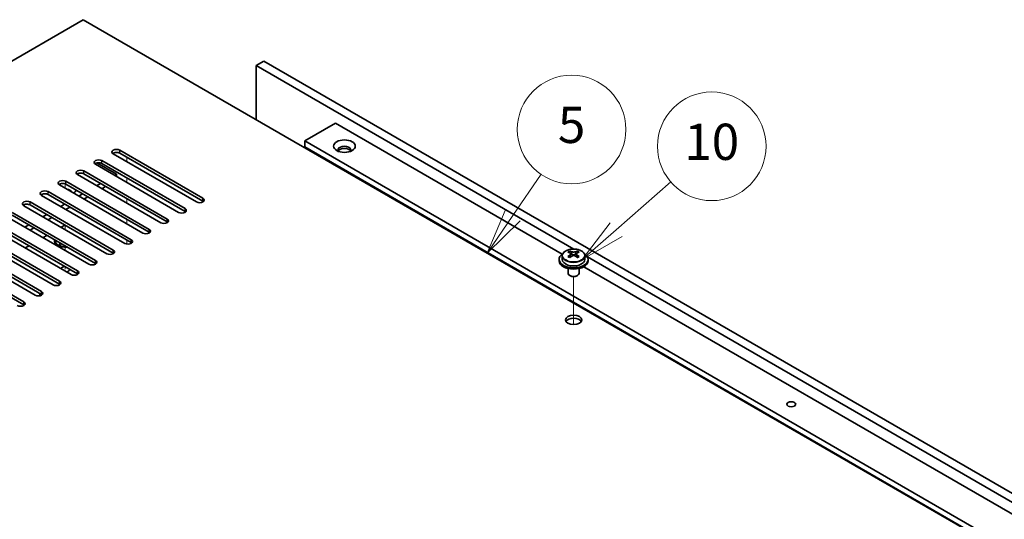
# Model space of a CAD drawing. Units: millimetres. Extents: x 72 to 10298, y 40 to 1586.
# Drawn here: x 1530 to 1802, y 721 to 859 of the extents above; entities that cross this region are included whole.
import ezdxf

# ---------------------------------------------------------------- set-up
doc = ezdxf.new("R2010")
doc.units = ezdxf.units.MM
doc.header["$LTSCALE"] = 5
doc.layers.add('Symbol (TK)', color=100, linetype='Continuous', lineweight=18, true_color=0x00ff3f)
for name, color, linetype, lineweight in [('Tweak Trail (ISO)', 7, 'Continuous', 18), ('Visible (ISO)', 7, 'Continuous', 35), ('Visible Narrow (ISO)', 7, 'Continuous', 25)]:
    doc.layers.add(name, color=color, linetype=linetype, lineweight=lineweight)
doc.styles.add('Note Text (TK2)', font='txt')

# ---------------------------------------------------------------- blocks, each defined once
blk = doc.blocks.new('バルーン12')
at = {"layer": 'Symbol (TK)', "color": 100, "true_color": 0x00ff40}
for p, q in [((333.3, 165.876), (334.867, 168.166)), ((332.887, 166.158), (331.889, 163.812)), ((333.3, 165.876), (331.889, 163.812)), ((331.889, 163.812), (333.713, 165.593))]:
    blk.add_line(p, q, dxfattribs=at)
at = {"layer": 'Symbol (TK)'}
blk.add_circle((336.554, 170.633), 3, dxfattribs=at)
at = {"layer": 'Symbol (TK)', "color": 7, "insert": (336.554, 170.627), "char_height": 2, "attachment_point": 5, "line_spacing_factor": 0.25, "style": 'Note Text (TK2)'}
blk.add_mtext('5', dxfattribs=at)
blk = doc.blocks.new('バルーン13')
at = {"layer": 'Symbol (TK)', "color": 100, "true_color": 0x00ff40}
for p, q in [((339.019, 165.098), (342.038, 167.734)), ((338.69, 165.475), (337.136, 163.454)), ((339.019, 165.098), (337.136, 163.454)), ((337.136, 163.454), (339.348, 164.721))]:
    blk.add_line(p, q, dxfattribs=at)
at = {"layer": 'Symbol (TK)'}
blk.add_circle((344.294, 169.704), 3, dxfattribs=at)
at = {"layer": 'Symbol (TK)', "color": 7, "insert": (344.294, 169.692), "char_height": 2, "attachment_point": 5, "line_spacing_factor": 0.25, "style": 'Note Text (TK2)'}
blk.add_mtext('10', dxfattribs=at)

msp = doc.modelspace()

# ---------------------------------------------------------------- linework, layer by layer
at = {"layer": 'Tweak Trail (ISO)'}
for p, q in [((1559.9239, 820.0859), (1559.9239, 821.3106)), ((1542.9534, 812.7374), (1542.9534, 813.9449)), ((1559.9239, 814.3704), (1559.9239, 815.5951)), ((1559.9239, 808.6549), (1559.9239, 809.8797)), ((1542.9534, 801.3064), (1542.9534, 802.5312)), ((1559.9239, 802.9394), (1559.9239, 804.1642)), ((1542.9534, 795.591), (1542.9534, 796.8157)), ((1559.9239, 797.3482), (1559.9239, 798.4487)), ((1542.9534, 790.4363), (1542.9534, 791.1002)), ((1683.3141, 775.1043), (1683.3141, 788.3373)), ((1683.3141, 775.1043), (1683.3141, 788.3373))]:
    msp.add_line(p, q, dxfattribs=at)
at = {"layer": 'Visible (ISO)'}
for p, q in [((1547.9031, 859.2777), (1290.8698, 710.8794)), ((1826.8567, 698.2237), (1547.9031, 859.2777)), ((1597.7542, 847.8467), (1595.6328, 846.622)), ((1595.6328, 846.622), (1595.6328, 831.7209)), ((1683.3546, 795.9758), (1595.6328, 846.622)), ((1597.7542, 847.8467), (1901.8101, 672.3)), ((1617.5531, 830.7003), (1609.0679, 825.8013)), ((1617.5531, 830.7003), (1680.1543, 794.5575)), ((1609.0679, 825.8013), (1609.0679, 824.1683)), ((1869.2832, 675.566), (1609.0679, 825.8013)), ((1609.0679, 824.1683), (1869.2832, 673.933)), ((1579.1926, 808.9611), (1556.2116, 822.2292)), ((1557.9794, 823.2498), (1580.9604, 809.9817)), ((1580.9604, 809.1652), (1557.9794, 822.4333)), ((1574.2429, 806.1034), (1551.2619, 819.3714)), ((1551.6892, 819.7371), (1557.0955, 816.6157)), ((1553.0296, 820.392), (1576.0106, 807.124)), ((1576.0106, 806.3075), (1553.0296, 819.5755)), ((1569.2931, 803.2456), (1546.3121, 816.5137)), ((1548.0799, 817.5343), (1571.0609, 804.2662)), ((1571.0609, 803.4497), (1548.0799, 816.7178)), ((1557.0955, 816.6157), (1556.5652, 816.3096)), ((1557.0955, 816.6157), (1557.0955, 816.0034)), ((1564.3434, 800.3879), (1541.3624, 813.6559)), ((1543.1302, 814.6766), (1566.1111, 801.4085)), ((1566.1111, 800.592), (1543.1302, 813.8601)), ((1552.6761, 814.0642), (1551.6154, 813.4518)), ((1554.0903, 813.2477), (1553.0296, 812.6353)), ((1559.3936, 797.5301), (1536.4126, 810.7982)), ((1538.1804, 811.8188), (1561.1614, 798.5508)), ((1561.1614, 797.7343), (1538.1804, 811.0023)), ((1547.7263, 811.2065), (1546.6657, 810.5941)), ((1549.1406, 810.39), (1548.0799, 809.7776)), ((1554.4439, 794.6724), (1531.4629, 807.9405)), ((1533.2307, 808.9611), (1556.2116, 795.693)), ((1556.2116, 794.8765), (1533.2307, 808.1446)), ((1542.7766, 808.3487), (1541.7159, 807.7363)), ((1549.4941, 791.8147), (1526.5131, 805.0827)), ((1528.2809, 806.1034), (1551.2619, 792.8353)), ((1551.2619, 792.0188), (1528.2809, 805.2869)), ((1537.8269, 805.491), (1536.7662, 804.8786)), ((1544.1908, 807.5322), (1543.1302, 806.9199)), ((1544.5444, 788.9569), (1521.5634, 802.225)), ((1523.3312, 803.2456), (1546.3121, 789.9775)), ((1546.3121, 789.1611), (1523.3312, 802.4291)), ((1532.8771, 802.6332), (1531.8164, 802.0209)), ((1539.2411, 804.6745), (1538.1804, 804.0621)), ((1541.7866, 801.98), (1542.8473, 802.5924)), ((1518.3814, 800.3879), (1541.3624, 787.1198)), ((1541.3624, 786.3033), (1518.3814, 799.5714)), ((1534.2913, 801.8167), (1533.2307, 801.2044)), ((1536.8369, 799.1223), (1537.8976, 799.7347)), ((1513.4317, 797.5301), (1536.4126, 784.2621)), ((1536.4126, 783.4456), (1513.4317, 796.7136)), ((1539.5946, 786.0992), (1516.6136, 799.3673)), ((1531.8872, 796.2646), (1532.9478, 796.8769)), ((1540.2034, 798.2037), (1540.2034, 798.0813)), ((1541.4459, 796.7062), (1541.0088, 796.9586)), ((1541.2563, 797.4417), (1541.5627, 797.6186)), ((1541.2563, 797.4417), (1541.6283, 797.5807)), ((1541.6334, 797.224), (1541.2563, 797.4417)), ((1541.9399, 797.4009), (1541.6334, 797.224)), ((1508.4819, 794.6724), (1531.4629, 781.4043)), ((1534.6449, 783.2415), (1511.6639, 796.5095)), ((1680.1641, 794.0948), (1680.1641, 793.1415)), ((1682.2676, 794.926), (1682.2676, 795.4184)), ((1682.4806, 794.7005), (1682.7908, 794.5214)), ((1682.4843, 793.9171), (1682.4843, 794.6582)), ((1683.8373, 794.5214), (1684.1476, 794.7005)), ((1684.1438, 793.9171), (1684.1438, 794.6582)), ((1684.3606, 794.926), (1684.3606, 795.4184)), ((1686.4641, 794.0948), (1686.4641, 793.1415)), ((1531.4629, 780.5878), (1508.4819, 793.8559)), ((1679.3141, 793.1415), (1679.3141, 792.7332)), ((1682.2599, 793.6106), (1682.2676, 793.615)), ((1684.3606, 793.615), (1684.3683, 793.6106)), ((1899.6887, 671.0752), (1687.1583, 793.7798)), ((1687.3141, 793.1415), (1687.3141, 792.7332)), ((1681.8141, 790.5924), (1681.8141, 789.2631)), ((1682.4302, 788.5487), (1682.2534, 788.6507)), ((1684.198, 788.5487), (1684.3747, 788.6507)), ((1684.8141, 790.5924), (1684.8141, 789.2631)), ((1686.1425, 791.1002), (1877.7684, 680.4649)), ((1535.8823, 783.0595), (1535.8823, 783.7518))]:
    msp.add_line(p, q, dxfattribs=at)
for centre, major_axis in [((1620.028, 824.3725), (3, 0)), ((1683.3141, 776.4033), (-2.25, 0)), ((1743.4181, 753.1331), (1.2295, 0))]:
    msp.add_ellipse(centre, major_axis=major_axis, ratio=0.57735027, dxfattribs=at)
for centre, major_axis, start_param, end_param in [((1620.028, 823.3518), (1.75, 0), 5.81129743, 9.89666583), ((1557.0955, 822.7395), (-1.25, 0), 3.92699082, 7.06858347), ((1557.0955, 821.923), (-1.25, 0), 3.92699082, 5.68192109), ((1620.028, 822.7395), (1.75, 0), 0.30788709, 2.83370556), ((1552.1458, 819.8817), (-1.25, 0), 3.92699082, 7.06858347), ((1552.1458, 819.0652), (-1.25, 0), 3.92699082, 5.68192109), ((1547.196, 817.024), (-1.25, 0), 3.92699082, 7.06858347), ((1547.196, 816.2075), (-1.25, 0), 3.92699082, 5.68192109), ((1542.2463, 814.1663), (-1.25, 0), 3.92699082, 7.06858347), ((1542.2463, 813.3498), (-1.25, 0), 3.92699082, 5.68192109), ((1537.2965, 811.3085), (-1.25, 0), 3.92699082, 7.06858347), ((1537.2965, 810.492), (-1.25, 0), 3.92699082, 5.68192109), ((1542.9534, 811.5126), (1.75, 0), 0.24429864, 1.32649769), ((1542.9534, 812.5333), (3, 0), 5.58121723, 6.12061373), ((1532.3468, 808.4508), (-1.25, 0), 3.92699082, 7.06858347), ((1532.3468, 807.6343), (-1.25, 0), 3.92699082, 5.68192109), ((1580.0765, 809.4714), (1.25, 0), 3.92699082, 7.06858347), ((1580.0765, 808.6549), (-1.25, 0), 3.74285687, 3.92699082), ((1575.1267, 806.6137), (1.25, 0), 3.92699082, 7.06858347), ((1575.1267, 805.7972), (-1.25, 0), 3.74285687, 3.92699082), ((1570.177, 803.7559), (1.25, 0), 3.92699082, 7.06858347), ((1570.177, 802.9394), (-1.25, 0), 3.74285687, 3.92699082), ((1565.2272, 800.8982), (1.25, 0), 3.92699082, 7.06858347), ((1565.2272, 800.0817), (-1.25, 0), 3.74285687, 3.92699082), ((1542.9534, 798.2037), (-3, 0), 6.10024178, 8.03692516), ((1542.9534, 798.2037), (-2.75, 0), 6.16421463, 7.97295231), ((1542.9534, 798.0813), (-2.75, 0), 0, 1.75741301), ((1560.2775, 798.0405), (1.25, 0), 3.92699082, 7.06858347), ((1560.2775, 797.224), (-1.25, 0), 3.74285687, 3.92699082), ((1555.3277, 795.1827), (1.25, 0), 3.92699082, 7.06858347), ((1555.3277, 794.3662), (-1.25, 0), 3.74285687, 3.92699082), ((1683.3141, 793.1415), (-4, 0), 5.561933, 10.14603027), ((1682.0059, 788.7934), (3.9687, 6.8741), 0.73876697, 0.83202936), ((1683.0524, 787.8871), (-4.0709, 7.051), 5.63454626, 5.72701128), ((1683.0524, 788.1892), (4.0709, 7.051), 0.92215728, 1.0146223), ((1683.5757, 788.1892), (4.0709, -7.051), 2.49295361, 2.58541863), ((1683.5757, 787.8871), (-4.0709, -7.051), 4.06374993, 4.15621495), ((1683.3141, 794.8235), (-0.74, 0), 0.78539816, 2.35619449), ((1683.0524, 788.1892), (4.0709, 7.051), 0.55617403, 0.64863905), ((1683.0524, 787.8871), (-4.0709, 7.051), 5.26856301, 5.36102803), ((1684.6222, 788.7934), (3.9687, -6.8741), 2.3095633, 2.40282568), ((1683.5757, 787.8871), (-4.0709, -7.051), 3.69776668, 3.7902317), ((1683.5757, 788.1892), (4.0709, -7.051), 2.12697035, 2.21943537), ((1550.378, 792.325), (1.25, 0), 3.92699082, 7.06858347), ((1550.378, 791.5085), (-1.25, 0), 3.74285687, 3.92699082), ((1683.3141, 792.7332), (-4, 0), 0, 3.14159264), ((1683.3141, 793.1415), (3.15, 0), 3.14159265, 6.28318531), ((1682.0059, 787.2829), (-3.9687, 6.8741), 5.45115595, 5.54441834), ((1681.7443, 793.9171), (-0.74, 0), 2.35619449, 2.44398716), ((1681.7443, 793.9171), (0.74, 0), 5.76428617, 6.28318531), ((1684.8838, 793.9171), (-0.74, 0), 0, 0.51889914), ((1684.8838, 793.9171), (-0.74, 0), 0.69760549, 0.78539816), ((1684.6222, 787.2829), (-3.9687, -6.8741), 3.88035962, 3.97362201), ((1542.9534, 790.4062), (-1.2295, 0), 4.73444799, 6.0548203), ((1542.9534, 790.4062), (1.2295, 0), 4.94075399, 6.2611263), ((1545.4282, 789.4672), (1.25, 0), 3.92699082, 7.06858347), ((1545.4282, 788.6507), (-1.25, 0), 3.74285687, 3.92699082), ((1683.3141, 789.2631), (-1.5, 0), 0, 3.14159265), ((1683.3141, 789.059), (-1.25, 0), 0.78539816, 2.35619449), ((1540.4785, 786.6095), (1.25, 0), 3.92699082, 7.06858347), ((1540.4785, 785.793), (-1.25, 0), 3.74285687, 3.92699082), ((1535.5288, 783.7518), (1.25, 0), 3.92699082, 7.06858347), ((1535.5288, 782.9353), (-1.25, 0), 3.74285687, 3.92699082), ((1530.579, 780.894), (1.25, 0), 3.92699082, 7.06858347), ((1530.579, 780.0775), (-1.25, 0), 3.74285687, 3.92699082), ((1683.3141, 775.5868), (2.25, 0), 0.31968726, 2.82190539)]:
    msp.add_ellipse(centre, major_axis=major_axis, ratio=0.57735027, start_param=start_param, end_param=end_param, dxfattribs=at)
for points, knots in [([(1680.1641, 794.0948), (1680.1641, 794.2892), (1680.2143, 794.483), (1680.4088, 794.8552), (1680.5574, 795.0324), (1680.9425, 795.3559), (1681.1836, 795.5002), (1681.7295, 795.7363), (1682.0349, 795.8276), (1682.6771, 795.9484), (1683.0137, 795.9781), (1683.6852, 795.9736), (1684.02, 795.9396), (1684.6559, 795.8108), (1684.9567, 795.7159), (1685.4953, 795.4725), (1685.7327, 795.3239), (1686.1162, 794.9849), (1686.2634, 794.7945), (1686.4266, 794.4308), (1686.4641, 794.2629), (1686.4641, 794.0948)], [5.49778714, 5.49778714, 5.49778714, 5.49778714, 5.79094522, 5.79094522, 6.09996062, 6.09996062, 6.42572043, 6.42572043, 6.7535856, 6.7535856, 7.08013516, 7.08013516, 7.40612231, 7.40612231, 7.73275181, 7.73275181, 8.06067531, 8.06067531, 8.38582545, 8.38582545, 8.6393798, 8.6393798, 8.6393798, 8.6393798]), ([(1682.2676, 794.3218), (1682.3329, 794.3699), (1682.3899, 794.4268), (1682.4656, 794.5441), (1682.4843, 794.6044), (1682.4843, 794.7121), (1682.4656, 794.7665), (1682.3899, 794.8598), (1682.3329, 794.8986), (1682.2676, 794.926)], [0.338363496, 0.338363496, 0.338363496, 0.338363496, 0.366348036, 0.366348036, 0.394332577, 0.394332577, 0.422317117, 0.422317117, 0.450301658, 0.450301658, 0.450301658, 0.450301658]), ([(1682.7908, 795.2281), (1682.8562, 795.2007), (1682.9391, 795.1769), (1683.1214, 795.1452), (1683.2208, 795.1373), (1683.4074, 795.1373), (1683.5067, 795.1452), (1683.689, 795.1769), (1683.772, 795.2007), (1683.8373, 795.2281)], [0.225164225, 0.225164225, 0.225164225, 0.225164225, 0.253148765, 0.253148765, 0.281133306, 0.281133306, 0.309117846, 0.309117846, 0.337102387, 0.337102387, 0.337102387, 0.337102387]), ([(1683.8373, 794.0197), (1683.772, 794.0678), (1683.689, 794.1097), (1683.5067, 794.1654), (1683.4074, 794.1792), (1683.2208, 794.1792), (1683.1214, 794.1654), (1682.9391, 794.1097), (1682.8562, 794.0678), (1682.7908, 794.0197)], [0, 0, 0, 0, 0.027984541, 0.027984541, 0.055969081, 0.055969081, 0.083953622, 0.083953622, 0.111938162, 0.111938162, 0.111938162, 0.111938162]), ([(1684.3606, 794.926), (1684.2952, 794.8986), (1684.2383, 794.8598), (1684.1626, 794.7665), (1684.1438, 794.7121), (1684.1438, 794.6044), (1684.1626, 794.5441), (1684.2383, 794.4268), (1684.2952, 794.3699), (1684.3606, 794.3218)], [0.113199271, 0.113199271, 0.113199271, 0.113199271, 0.141183811, 0.141183811, 0.169168352, 0.169168352, 0.197152892, 0.197152892, 0.225137433, 0.225137433, 0.225137433, 0.225137433])]:
    msp.add_open_spline(points, degree=3, knots=knots, dxfattribs=at)
at = {"layer": 'Visible Narrow (ISO)'}
for p, q in [((1557.9794, 822.4333), (1557.9794, 823.2498)), ((1553.0296, 819.5755), (1553.0296, 820.392)), ((1548.0799, 816.7178), (1548.0799, 817.5343)), ((1543.1302, 813.8601), (1543.1302, 814.6766)), ((1538.1804, 811.0023), (1538.1804, 811.8188)), ((1533.2307, 808.1446), (1533.2307, 808.9611)), ((1580.9604, 809.1652), (1580.9604, 809.9817)), ((1576.0106, 806.3075), (1576.0106, 807.124)), ((1571.0609, 803.4497), (1571.0609, 804.2662)), ((1566.1111, 800.592), (1566.1111, 801.4085)), ((1561.1614, 797.7343), (1561.1614, 798.5508)), ((1556.2116, 794.8765), (1556.2116, 795.693)), ((1682.2676, 793.615), (1682.2676, 794.3218)), ((1682.7908, 794.5214), (1682.7908, 795.2281)), ((1683.8373, 795.2281), (1683.8373, 794.5214)), ((1684.3606, 794.3218), (1684.3606, 793.615)), ((1551.2619, 792.0188), (1551.2619, 792.8353)), ((1546.3121, 789.1611), (1546.3121, 789.9775)), ((1541.3624, 786.3033), (1541.3624, 787.1198)), ((1536.4126, 783.4456), (1536.4126, 784.2621)), ((1531.4629, 780.5878), (1531.4629, 781.4043))]:
    msp.add_line(p, q, dxfattribs=at)
msp.add_ellipse((1683.3141, 794.0948), major_axis=(3.15, 0), ratio=0.57735027, start_param=3.14159265, end_param=6.28318531, dxfattribs=at)
msp.add_ellipse((1683.3141, 794.2068), major_axis=(-3.0575, 0), ratio=0.57735027, dxfattribs=at)

# ---------------------------------------------------------------- block references
at = {"layer": 'Symbol (TK)', "xscale": 5, "yscale": 5, "zscale": 5}
for name in ['バルーン12', 'バルーン13']:
    msp.add_blockref(name, (0, -24.181), dxfattribs=at)

doc.saveas('drawing.dxf')
